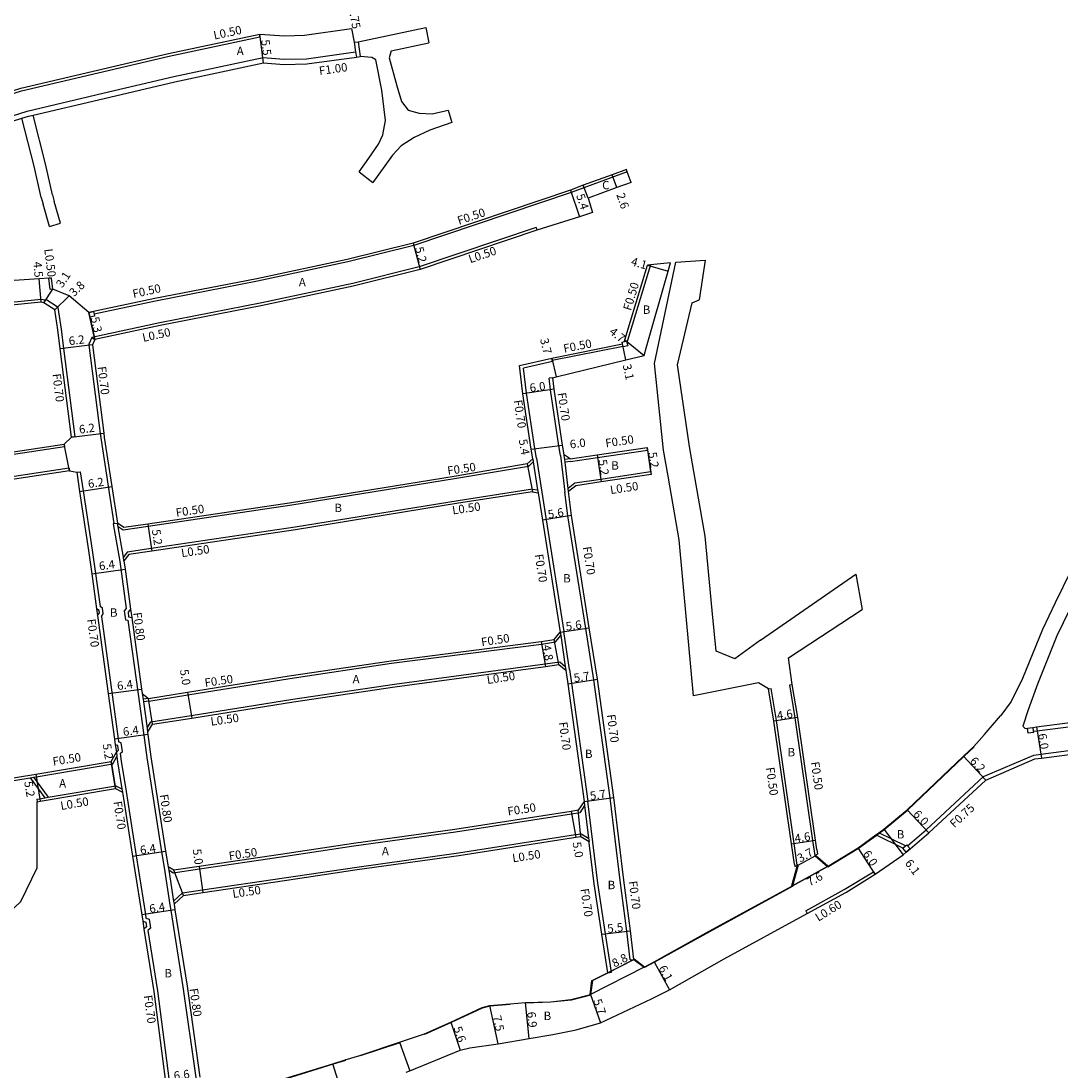
# Model space of a CAD drawing. Units: metres. Extents: x -8000 to -4000, y -117000 to -114000.
# Drawn here: x -6357 to -6159, y -115620 to -115420 of the extents above; entities that cross this region are included whole.
import ezdxf

# ---------------------------------------------------------------- set-up
doc = ezdxf.new("R2010")
doc.units = ezdxf.units.M
doc.header["$LTSCALE"] = 2.5
for name, color, linetype in [('側溝・桝', 7, 'Continuous'), ('幅員', 7, 'Continuous'), ('歩道・分離帯・安全施設', 7, 'Continuous'), ('舗装', 7, 'Continuous'), ('道路', 7, 'Continuous')]:
    doc.layers.add(name, color=color, linetype=linetype)

msp = doc.modelspace()

# ---------------------------------------------------------------- linework, layer by layer
at = {"layer": '側溝・桝'}
for points in [[(-6400, -115445.46), (-6393.8, -115443.92), (-6384.61, -115441.6), (-6381.52, -115440.69), (-6368.23, -115436.77), (-6357.08, -115433.27), (-6342.52, -115429.83), (-6329, -115426.65), (-6311.73, -115422.99), (-6311.77, -115422.49)], [(-6293.8, -115424.03), (-6293.53, -115425.85)], [(-6293.06, -115423.92), (-6292.65, -115426.73)], [(-6400, -115449.58), (-6392.83, -115447.8), (-6383.56, -115445.46), (-6380.39, -115444.52), (-6367.06, -115440.6), (-6356.02, -115437.13), (-6341.6, -115433.72), (-6328.13, -115430.56), (-6311.12, -115426.94), (-6307.16, -115427.27), (-6302.87, -115427.16), (-6293.53, -115425.85)], [(-6293.53, -115425.85), (-6293.39, -115426.84)], [(-6357.01, -115438.49), (-6355.75, -115438.09), (-6354.89, -115437.89)], [(-6241.83, -115448.7), (-6252.5, -115452.62), (-6282.46, -115462.73), (-6295.03, -115465.85), (-6312.2, -115469.52), (-6331.63, -115473.31), (-6343.28, -115475.76)], [(-6241.83, -115448.7), (-6242, -115448.23)], [(-6259.2, -115459.31), (-6281.41, -115466.79), (-6294.08, -115469.94), (-6311.36, -115473.64), (-6330.8, -115477.43), (-6343.71, -115480.25)], [(-6259.2, -115459.31), (-6259.04, -115459.78)], [(-6237.45, -115466.39), (-6241.8, -115480.8), (-6241.9, -115481.15)], [(-6237.99, -115466.44), (-6237.45, -115466.39)], [(-6351.65, -115471.07), (-6351.87, -115468.95)], [(-6351.15, -115471.02), (-6351.65, -115471.07)], [(-6352.57, -115473.14), (-6353.36, -115473.02), (-6366.66, -115474.32), (-6379.91, -115476.14)], [(-6352.49, -115473.01), (-6352.57, -115473.14), (-6352.87, -115473.6)], [(-6346.9, -115499.13), (-6349.03, -115482.29), (-6349.49, -115478.67), (-6350.11, -115474.52), (-6352.49, -115473.01)], [(-6343.71, -115480.25), (-6344.3, -115481.49), (-6344.27, -115481.69), (-6342.14, -115498.52), (-6342.03, -115499.35), (-6339.55, -115515.65), (-6339.64, -115515.68), (-6338.39, -115522.84), (-6337.16, -115531.82)], [(-6343.71, -115480.25), (-6343.12, -115480.63)], [(-6242.64, -115481.92), (-6256.12, -115484.62), (-6256.08, -115484.82), (-6261.59, -115486.09)], [(-6256.12, -115484.62), (-6256.22, -115484.13)], [(-6259.14, -115503.22), (-6259.42, -115501.37), (-6260.99, -115490.83), (-6261.59, -115486.09)], [(-6256.02, -115487.89), (-6256.71, -115487.98)], [(-6254.53, -115502.68), (-6254.85, -115500.84), (-6256.43, -115490.19), (-6256.71, -115487.98)], [(-6346.9, -115499.13), (-6347.59, -115499.21)], [(-6375.47, -115504.88), (-6374.13, -115504.7), (-6368.35, -115503.92), (-6348.92, -115500.99)], [(-6348.99, -115500.5), (-6348.92, -115500.99)], [(-6252.61, -115503.84), (-6247.5, -115503.08), (-6238.01, -115501.66)], [(-6238.01, -115501.66), (-6238.08, -115501.17)], [(-6259.83, -115503.33), (-6259.74, -115503.92), (-6258.89, -115509.25), (-6258.81, -115509.77)], [(-6259.14, -115503.22), (-6258.12, -115509.66)], [(-6254.53, -115502.68), (-6253.7, -115509.65)], [(-6253.01, -115509.57), (-6253.08, -115508.98), (-6253.67, -115503.97), (-6253.73, -115503.47), (-6253.76, -115503.22), (-6253.84, -115502.56)], [(-6252.69, -115503.35), (-6253.73, -115503.47)], [(-6348.05, -115505.11), (-6367.76, -115508.07), (-6373.54, -115508.86), (-6375.43, -115509.12), (-6376.53, -115510.55)], [(-6348.05, -115505.11), (-6347.97, -115505.6)], [(-6260.63, -115504.75), (-6274.72, -115507.15), (-6305.68, -115512.17), (-6333.02, -115516.23), (-6337.75, -115516.93), (-6338.73, -115516.24)], [(-6260.63, -115504.75), (-6260.86, -115504.28)], [(-6260.63, -115504.75), (-6259.74, -115503.92)], [(-6252.61, -115503.84), (-6253.67, -115503.97)], [(-6346.6, -115505.88), (-6345.91, -115505.77)], [(-6345.91, -115505.77), (-6345.35, -115509.43), (-6343.64, -115520.68), (-6342.15, -115531.46)], [(-6237.39, -115505.82), (-6246.88, -115507.23), (-6251.81, -115507.97), (-6253.08, -115508.98)], [(-6237.39, -115505.82), (-6237.31, -115506.31)], [(-6259.9, -115509.09), (-6274.03, -115511.3), (-6305.03, -115516.32), (-6332.4, -115520.38), (-6336.97, -115521.06), (-6337.72, -115522.05)], [(-6259.9, -115509.09), (-6258.89, -115509.25)], [(-6258.12, -115509.66), (-6257.29, -115514.91), (-6253.91, -115536.2)], [(-6241.29, -115598.71), (-6241.9, -115593.23), (-6243.17, -115583.61), (-6245.1, -115567.86), (-6248.17, -115545.38), (-6249.75, -115535.62), (-6253.15, -115514.19), (-6253.7, -115509.65)], [(-6376.53, -115510.55), (-6376.17, -115513.47), (-6372.34, -115539.38), (-6370.42, -115554.37), (-6368.52, -115564.51), (-6367.2, -115565.72), (-6365.97, -115565.59), (-6361.32, -115564.98), (-6355.46, -115564.05), (-6354.8, -115563.94), (-6354.31, -115563.86), (-6339.72, -115561.38)], [(-6339.55, -115515.65), (-6338.85, -115515.55)], [(-6337.6, -115522.72), (-6337.72, -115522.05), (-6338.73, -115516.24), (-6338.85, -115515.55)], [(-6341.9, -115533.34), (-6341.53, -115532.84), (-6341.67, -115531.76), (-6342.15, -115531.46)], [(-6342.63, -115533.15), (-6342.26, -115532.65), (-6342.32, -115532.18), (-6342.8, -115531.88)], [(-6341.9, -115533.34), (-6338.7, -115556.59), (-6338.62, -115557.22)], [(-6337.16, -115531.82), (-6337.57, -115532.26), (-6337.34, -115533.94), (-6336.85, -115534.06)], [(-6336.33, -115531.96), (-6336.83, -115532.49), (-6336.71, -115533.37), (-6336.12, -115533.53)], [(-6336.85, -115534.06), (-6334.92, -115548.11), (-6333.91, -115555.49), (-6333.85, -115555.92), (-6333.27, -115560.15), (-6330.46, -115578.11), (-6329.98, -115581.11), (-6328.86, -115588.21), (-6328.69, -115589.27), (-6326.39, -115603.85), (-6323.95, -115621.06), (-6323.51, -115624.17), (-6323.14, -115624.06)], [(-6332.87, -115549.42), (-6325.44, -115548.23), (-6306.06, -115545.12), (-6286.7, -115542.24), (-6258.16, -115538.59), (-6255.48, -115538.17), (-6254.5, -115536.98)], [(-6254.6, -115536.31), (-6254.5, -115536.98), (-6253.63, -115542.82), (-6253.52, -115543.55)], [(-6252.83, -115543.44), (-6253.91, -115536.2)], [(-6333.22, -115554.62), (-6332.46, -115553.41), (-6324.8, -115552.18), (-6305.45, -115549.07), (-6286.15, -115546.21), (-6257.47, -115542.32), (-6254.7, -115541.96), (-6253.63, -115542.82)], [(-6252.83, -115543.44), (-6252.42, -115546.03), (-6249.36, -115568.47)], [(-6214.96, -115547.11), (-6214.47, -115547.03)], [(-6209.48, -115580.65), (-6210.06, -115576.55), (-6213.43, -115553.15), (-6214.47, -115547.03)], [(-6210.93, -115546.37), (-6210.44, -115546.29)], [(-6206, -115578.77), (-6206.09, -115578.82), (-6206.51, -115575.97), (-6209.87, -115552.61), (-6210.93, -115546.37)], [(-6334.13, -115548), (-6333.98, -115549.09), (-6333.91, -115549.59), (-6333.22, -115554.62), (-6333.12, -115555.39)], [(-6332.95, -115548.93), (-6333.98, -115549.09)], [(-6332.87, -115549.42), (-6333.91, -115549.59)], [(-6164.6, -115555.19), (-6163.91, -115555.1), (-6157.37, -115554.25), (-6156.87, -115554.19), (-6154.54, -115553.89), (-6147.75, -115553.09), (-6140.61, -115552.9), (-6125.73, -115554.05), (-6117.7, -115554.41), (-6112.19, -115554.81), (-6108.03, -115555.23)], [(-6338.31, -115559.44), (-6337.91, -115559.05), (-6338.15, -115557.37), (-6338.62, -115557.22)], [(-6339.05, -115559.19), (-6338.65, -115558.8), (-6338.78, -115557.9), (-6339.25, -115557.76)], [(-6339.05, -115559.19), (-6338.94, -115560.01), (-6338.81, -115560.97), (-6338, -115566.15), (-6337.9, -115566.77)], [(-6338.31, -115559.44), (-6338.12, -115560.86), (-6337.21, -115566.66), (-6335.3, -115578.87), (-6333.53, -115590.03), (-6333.42, -115590.78)], [(-6188.51, -115576.97), (-6184.98, -115573.94), (-6174.04, -115563.82), (-6164.49, -115559.71)], [(-6164.49, -115559.71), (-6163.15, -115559.54), (-6156.84, -115558.72)], [(-6339.72, -115561.38), (-6338.94, -115560.01)], [(-6355.46, -115564.05), (-6352.67, -115567.85)], [(-6354.8, -115563.94), (-6352.01, -115567.73)], [(-6354.2, -115568.1), (-6353.62, -115568.01), (-6352.67, -115567.85), (-6352.01, -115567.73), (-6339.14, -115565.55), (-6338, -115566.15)], [(-6354.2, -115568.1), (-6354.12, -115568.59)], [(-6249.96, -115569.32), (-6250.87, -115570.68), (-6252.42, -115570.93), (-6274.54, -115574.36), (-6293.85, -115577.06), (-6307.72, -115579.15), (-6323.25, -115581.43), (-6328.23, -115582.16), (-6329.09, -115581.63)], [(-6250.05, -115568.56), (-6249.96, -115569.32), (-6249.2, -115575.53), (-6249.12, -115576.16)], [(-6248.4, -115576.31), (-6249.36, -115568.47)], [(-6328.17, -115587.49), (-6326.49, -115585.95), (-6322.67, -115585.39), (-6307.13, -115583.11), (-6293.28, -115581.02), (-6273.96, -115578.32), (-6251.7, -115574.86), (-6250.6, -115574.69), (-6249.2, -115575.53)], [(-6189.43, -115577.43), (-6194.53, -115574.9)], [(-6188.93, -115577), (-6193.98, -115574.51)], [(-6244.85, -115601.05), (-6245.97, -115593.71), (-6247.44, -115584.12), (-6248.4, -115576.31)], [(-6329.19, -115580.98), (-6329.09, -115581.63), (-6328.17, -115587.49), (-6328.07, -115588.09)], [(-6207.87, -115589.36), (-6200.54, -115585.33), (-6195, -115581.91), (-6194.67, -115582.41)], [(-6207.87, -115589.36), (-6207.58, -115589.88)], [(-6334.04, -115591.34), (-6333.43, -115591.5), (-6333.29, -115592.41), (-6333.8, -115592.86)], [(-6333.42, -115590.78), (-6332.81, -115590.95), (-6332.54, -115592.69), (-6333.05, -115593.13)], [(-6333.05, -115593.13), (-6331.24, -115604.59), (-6329, -115621.78), (-6328.49, -115625.69), (-6328.69, -115625.75)], [(-6241.29, -115598.71), (-6240.6, -115598.63)], [(-6245.54, -115601.15), (-6244.85, -115601.05)]]:
    msp.add_lwpolyline(points, dxfattribs=at)
for points in [[(-6344.08, -115476.34), (-6344.27, -115475.46), (-6343.39, -115475.27), (-6343.28, -115475.76), (-6343.2, -115476.16)], [(-6242.62, -115481.99), (-6242.64, -115481.92), (-6242.76, -115481.44), (-6242.84, -115481.12), (-6242.38, -115481.01), (-6241.96, -115480.9), (-6241.9, -115481.15), (-6241.75, -115481.78)], [(-6165.56, -115555.56), (-6165.68, -115554.57), (-6164.7, -115554.45), (-6164.6, -115555.19), (-6164.57, -115555.44)], [(-6188.77, -115578.19), (-6189.43, -115577.43), (-6188.93, -115577), (-6188.67, -115576.78), (-6188.51, -115576.97), (-6188.02, -115577.54)]]:
    msp.add_lwpolyline(points, close=True, dxfattribs=at)
at = {"layer": '幅員'}
for points in [[(-6311.06, -115427.94), (-6311.77, -115422.49)], [(-6243.82, -115451.7), (-6244.72, -115449.23)], [(-6252.67, -115452.15), (-6250.94, -115457.26)], [(-6282.6, -115462.24), (-6281.27, -115467.27)], [(-6237.99, -115466.44), (-6234.05, -115467.57)], [(-6353.37, -115473.53), (-6353.75, -115469.04)], [(-6352.87, -115473.6), (-6351.15, -115471.02)], [(-6350.76, -115474.94), (-6348.01, -115472.31)], [(-6344.27, -115475.46), (-6343.12, -115480.63)], [(-6343.58, -115481.6), (-6349.73, -115482.38)], [(-6242.11, -115484.47), (-6242.76, -115481.44)], [(-6242.28, -115480.66), (-6238.63, -115483.62)], [(-6256.22, -115484.13), (-6255.35, -115487.73)], [(-6255.74, -115490.09), (-6261.68, -115490.92)], [(-6347.59, -115499.21), (-6341.44, -115498.43)], [(-6260.11, -115501.48), (-6254.16, -115500.73)], [(-6238.08, -115501.17), (-6237.31, -115506.31)], [(-6247.57, -115502.58), (-6246.81, -115507.73)], [(-6260.86, -115504.28), (-6259.9, -115509.6)], [(-6346.04, -115509.54), (-6339.91, -115508.6)], [(-6333.09, -115515.73), (-6332.33, -115520.88)], [(-6252.46, -115514.09), (-6257.98, -115515.02)], [(-6343.72, -115525.19), (-6337.38, -115524.32)], [(-6254.6, -115536.31), (-6249.06, -115535.51)], [(-6258.23, -115538.09), (-6257.41, -115542.82)], [(-6253.12, -115546.13), (-6247.48, -115545.28)], [(-6340.59, -115548.02), (-6334.25, -115547.14)], [(-6325.52, -115547.73), (-6324.72, -115552.67)], [(-6209.38, -115552.53), (-6213.92, -115553.23)], [(-6164, -115554.36), (-6163.05, -115560.28)], [(-6333.06, -115555.81), (-6339.4, -115556.68)], [(-6340.04, -115560.93), (-6339.23, -115566.07)], [(-6177.88, -115559.94), (-6173.63, -115564.46)], [(-6354.39, -115563.37), (-6353.54, -115568.5)], [(-6250.05, -115568.56), (-6244.41, -115567.77)], [(-6252.5, -115570.43), (-6251.63, -115575.35)], [(-6188.59, -115570.12), (-6184.49, -115574.5)], [(-6193.04, -115573.82), (-6189.34, -115578.67)], [(-6210.56, -115576.62), (-6206.02, -115575.89)], [(-6194.67, -115582.41), (-6197.93, -115577.37)], [(-6335.99, -115578.98), (-6329.67, -115577.99)], [(-6209.33, -115580.69), (-6206.09, -115578.89)], [(-6323.32, -115580.94), (-6322.6, -115585.88)], [(-6210.39, -115584.6), (-6203.75, -115580.9)], [(-6327.9, -115589.14), (-6334.23, -115590.14)], [(-6246.67, -115593.81), (-6241.21, -115593.15)], [(-6248.44, -115602.63), (-6240.6, -115598.63)], [(-6236.73, -115599.05), (-6233.8, -115604.4)], [(-6248.85, -115605.3), (-6246.95, -115610.68)], [(-6266.38, -115614.7), (-6268.02, -115607.39)], [(-6260.48, -115613.68), (-6261.19, -115606.82)], [(-6275.39, -115610.55), (-6273.64, -115615.87)], [(-6285.17, -115614.36), (-6283.2, -115619.82)], [(-6295.78, -115625.15), (-6297.85, -115618.47)]]:
    msp.add_lwpolyline(points, dxfattribs=at)
at = {"layer": '歩道・分離帯・安全施設'}
for points in [[(-6175.84, -115558.14), (-6177.81, -115560.01), (-6188.52, -115570.2)], [(-6203.7, -115580.98), (-6197.87, -115577.46), (-6194.47, -115574.99), (-6193.92, -115574.59), (-6192.98, -115573.9), (-6188.52, -115570.2)], [(-6210.34, -115584.69), (-6226.21, -115593.35), (-6236.68, -115599.14), (-6238.55, -115600.17)], [(-6248.82, -115605.4), (-6252.53, -115606.37), (-6256.36, -115606.76), (-6261.18, -115606.92)], [(-6264.14, -115607.16), (-6268, -115607.48), (-6269.42, -115607.87), (-6275.35, -115610.64), (-6280.39, -115612.87)], [(-6285.14, -115614.46), (-6292.69, -115616.98)], [(-6295.46, -115617.83), (-6297.82, -115618.56), (-6306.96, -115621.38), (-6321.27, -115625.68), (-6321.84, -115625.85)]]:
    msp.add_lwpolyline(points, dxfattribs=at)
at = {"layer": '舗装'}
for points in [[(-6249.31, -115453.72), (-6250.22, -115451.25)], [(-6343.12, -115480.63), (-6344.27, -115475.46)], [(-6347.97, -115505.6), (-6348.99, -115500.5)], [(-6254.85, -115542.49), (-6255.74, -115537.7)], [(-6332.15, -115553.86), (-6332.95, -115548.93)], [(-6339.23, -115566.07), (-6340.04, -115560.93)], [(-6250.7, -115575.21), (-6251.16, -115570.22)], [(-6326.26, -115586.42), (-6328.12, -115581.64)]]:
    msp.add_lwpolyline(points, dxfattribs=at)
at = {"layer": '道路'}
for points in [[(-6400, -115444.95), (-6393.92, -115443.44), (-6384.74, -115441.12), (-6381.66, -115440.21), (-6368.37, -115436.3), (-6357.21, -115432.78), (-6342.63, -115429.34), (-6329.11, -115426.16), (-6311.77, -115422.49), (-6307.04, -115422.77), (-6303.24, -115422.67), (-6294.3, -115421.42)], [(-6294.3, -115421.42), (-6293.8, -115424.03)], [(-6293.06, -115423.92), (-6280.18, -115421.2)], [(-6280.18, -115421.2), (-6279.57, -115424.14)], [(-6293.8, -115424.03), (-6293.06, -115423.92)], [(-6286.74, -115425.63), (-6287.14, -115427), (-6285.68, -115432.32), (-6284.82, -115435.33), (-6283.51, -115436.98), (-6281.46, -115437.5), (-6278.95, -115437.68), (-6275.9, -115436.95)], [(-6286.74, -115425.63), (-6279.57, -115424.14)], [(-6354.89, -115437.89), (-6341.37, -115434.7), (-6327.91, -115431.53), (-6311.06, -115427.94), (-6307.19, -115428.28), (-6302.79, -115428.16), (-6293.39, -115426.84)], [(-6293.39, -115426.84), (-6292.65, -115426.73)], [(-6292.87, -115448.71), (-6290.99, -115446.09), (-6289.16, -115443.41), (-6288.36, -115441.65), (-6287.84, -115438.91), (-6288.57, -115433.16), (-6289.65, -115427.4), (-6290.45, -115426.94), (-6292.65, -115426.73)], [(-6275.9, -115436.95), (-6275.25, -115439.33)], [(-6400, -115450.61), (-6392.58, -115448.77), (-6383.29, -115446.42), (-6380.11, -115445.48), (-6366.77, -115441.56), (-6357.01, -115438.49)], [(-6354.68, -115447.64), (-6357.01, -115438.49)], [(-6352.53, -115447.16), (-6354.89, -115437.89)], [(-6275.25, -115439.33), (-6279.41, -115440.75), (-6282.38, -115442.17), (-6284.83, -115443.71), (-6286.49, -115445.53), (-6290.23, -115450.73)], [(-6353.35, -115453.57), (-6354.68, -115447.64)], [(-6351.2, -115453.09), (-6352.53, -115447.16)], [(-6242, -115448.23), (-6244.72, -115449.23), (-6250.22, -115451.25), (-6252.67, -115452.15), (-6282.6, -115462.24), (-6295.14, -115465.36), (-6312.3, -115469.04), (-6331.73, -115472.82), (-6343.39, -115475.27), (-6344.27, -115475.46), (-6348.01, -115472.31), (-6351.15, -115471.02)], [(-6292.87, -115448.71), (-6290.23, -115450.73)], [(-6241.1, -115450.7), (-6241.83, -115448.7), (-6242, -115448.23)], [(-6241.1, -115450.7), (-6243.82, -115451.7), (-6249.31, -115453.72)], [(-6353.35, -115453.57), (-6353, -115454.82)], [(-6351.2, -115453.09), (-6350.87, -115454.32)], [(-6249.31, -115453.72), (-6248.47, -115456.43)], [(-6351.76, -115459.1), (-6353, -115454.82)], [(-6349.65, -115458.48), (-6350.87, -115454.32)], [(-6248.47, -115456.43), (-6250.94, -115457.26), (-6259.04, -115459.78), (-6281.27, -115467.27), (-6293.97, -115470.43), (-6311.26, -115474.13), (-6330.7, -115477.92), (-6343.12, -115480.63)], [(-6351.76, -115459.1), (-6349.65, -115458.48)], [(-6214.96, -115547.11), (-6216.87, -115545.98), (-6229.24, -115548.41), (-6230.64, -115533.25), (-6231.98, -115518.71), (-6234.07, -115506.63), (-6234.95, -115501.67), (-6236.63, -115485.19), (-6232.61, -115465.91), (-6226.99, -115465.49)], [(-6226.99, -115465.49), (-6228.15, -115473.07)], [(-6262.37, -115485.55), (-6256.22, -115484.13), (-6242.76, -115481.44), (-6242.84, -115481.12), (-6242.38, -115481.01), (-6242.28, -115480.66), (-6237.99, -115466.44)], [(-6253.84, -115502.56), (-6254.16, -115500.73), (-6255.74, -115490.09), (-6256.02, -115487.89), (-6255.35, -115487.73), (-6242.11, -115484.47), (-6238.63, -115483.62), (-6238.15, -115482.02), (-6234.05, -115467.57), (-6233.62, -115465.99)], [(-6233.62, -115465.99), (-6237.45, -115466.39), (-6237.99, -115466.44)], [(-6351.37, -115468.93), (-6351.87, -115468.95), (-6353.75, -115469.04), (-6367.15, -115469.95), (-6380.86, -115470.52), (-6383.47, -115471.31), (-6386.54, -115472.84)], [(-6351.15, -115471.02), (-6351.37, -115468.93)], [(-6352.87, -115473.6), (-6353.37, -115473.53), (-6366.6, -115474.82), (-6379.85, -115476.63)], [(-6347.59, -115499.21), (-6349.73, -115482.38), (-6350.19, -115478.76), (-6350.76, -115474.94), (-6352.87, -115473.6)], [(-6216.46, -115537.87), (-6221.35, -115541.37), (-6224.94, -115539.93), (-6225.71, -115532.18), (-6227.02, -115518.06), (-6229.15, -115505.76), (-6229.99, -115500.98), (-6232.25, -115485.42), (-6229.52, -115473.63), (-6228.15, -115473.07)], [(-6343.12, -115480.63), (-6343.58, -115481.6), (-6341.44, -115498.43), (-6341.34, -115499.25), (-6339.91, -115508.6), (-6338.85, -115515.55)], [(-6259.83, -115503.33), (-6260.11, -115501.48), (-6261.68, -115490.92), (-6262.37, -115485.55)], [(-6348.99, -115500.5), (-6347.59, -115499.21)], [(-6375.53, -115504.39), (-6374.2, -115504.21), (-6368.42, -115503.42), (-6348.99, -115500.5)], [(-6252.69, -115503.35), (-6247.57, -115502.58), (-6238.08, -115501.17)], [(-6238.08, -115501.17), (-6238.01, -115501.66), (-6237.39, -115505.82), (-6237.31, -115506.31)], [(-6260.86, -115504.28), (-6259.83, -115503.33)], [(-6252.69, -115503.35), (-6253.84, -115502.56)], [(-6347.97, -115505.6), (-6367.68, -115508.57), (-6373.47, -115509.35), (-6375.16, -115509.58), (-6376.01, -115510.69)], [(-6347.97, -115505.6), (-6346.6, -115505.88)], [(-6260.86, -115504.28), (-6274.8, -115506.66), (-6305.75, -115511.67), (-6333.09, -115515.73), (-6337.62, -115516.41), (-6338.85, -115515.55)], [(-6346.6, -115505.88), (-6346.04, -115509.54), (-6344.33, -115520.78), (-6343.72, -115525.19), (-6342.8, -115531.88), (-6342.63, -115533.15), (-6340.59, -115548.02), (-6339.4, -115556.68), (-6339.25, -115557.76), (-6339.05, -115559.19)], [(-6237.31, -115506.31), (-6246.81, -115507.73), (-6251.6, -115508.44), (-6253.01, -115509.57)], [(-6259.9, -115509.6), (-6273.95, -115511.79), (-6304.95, -115516.81), (-6332.33, -115520.88), (-6336.69, -115521.53), (-6337.6, -115522.72)], [(-6259.9, -115509.6), (-6258.81, -115509.77)], [(-6240.6, -115598.63), (-6241.21, -115593.15), (-6242.48, -115583.52), (-6244.41, -115567.77), (-6247.48, -115545.28), (-6249.06, -115535.51), (-6252.46, -115514.09), (-6253.01, -115509.57)], [(-6376.01, -115510.69), (-6375.67, -115513.4), (-6371.85, -115539.31), (-6369.93, -115554.29), (-6368.06, -115564.26), (-6367.03, -115565.2), (-6366.03, -115565.09), (-6361.39, -115564.49), (-6354.39, -115563.37), (-6340.04, -115560.93)], [(-6258.81, -115509.77), (-6257.98, -115515.02), (-6254.6, -115536.31)], [(-6146.99, -115512.96), (-6149.66, -115515.66), (-6155.24, -115521.28), (-6157.47, -115524.64), (-6160.42, -115530.74), (-6162.82, -115535.79), (-6166.62, -115545.13), (-6168.8, -115549.54), (-6170.75, -115552.2)], [(-6144.86, -115515.07), (-6147.53, -115517.77), (-6152.9, -115523.18), (-6154.85, -115526.12), (-6157.71, -115532.04), (-6160.08, -115537), (-6163.81, -115546.19), (-6165.53, -115551.07), (-6166.55, -115554.22), (-6166.15, -115554.63)], [(-6337.6, -115522.72), (-6337.38, -115524.32), (-6336.33, -115531.96), (-6336.12, -115533.53), (-6334.25, -115547.14), (-6334.13, -115548)], [(-6216.46, -115537.87), (-6198.38, -115525.3)], [(-6198.38, -115525.3), (-6197.14, -115531.98)], [(-6210.44, -115546.29), (-6211.16, -115541.2), (-6197.14, -115531.98)], [(-6334.13, -115548), (-6332.95, -115548.93), (-6325.52, -115547.73), (-6306.14, -115544.62), (-6286.77, -115541.75), (-6258.23, -115538.09), (-6255.74, -115537.7), (-6254.6, -115536.31)], [(-6333.12, -115555.39), (-6332.15, -115553.86), (-6324.72, -115552.67), (-6305.37, -115549.56), (-6286.08, -115546.7), (-6257.41, -115542.82), (-6254.85, -115542.49), (-6253.52, -115543.55)], [(-6253.52, -115543.55), (-6253.12, -115546.13), (-6250.05, -115568.56)], [(-6210, -115580.49), (-6210.56, -115576.62), (-6213.92, -115553.23), (-6214.96, -115547.11)], [(-6205.75, -115577.7), (-6206.02, -115575.89), (-6209.38, -115552.53), (-6210.44, -115546.29)], [(-6175.91, -115558.07), (-6173.87, -115555.77), (-6173.55, -115555.42), (-6171.18, -115552.7), (-6170.75, -115552.2)], [(-6166.15, -115554.63), (-6165.68, -115554.57), (-6164.7, -115554.45), (-6164, -115554.36), (-6154.63, -115553.14), (-6147.81, -115552.34), (-6140.59, -115552.15), (-6125.68, -115553.3), (-6117.65, -115553.66), (-6112.12, -115554.07), (-6107.96, -115554.48)], [(-6333.12, -115555.39), (-6333.06, -115555.81), (-6332.48, -115560.04), (-6329.67, -115577.99), (-6329.19, -115580.98)], [(-6340.04, -115560.93), (-6339.05, -115559.19)], [(-6203.75, -115580.9), (-6197.93, -115577.37), (-6194.53, -115574.9), (-6193.98, -115574.51), (-6193.04, -115573.82), (-6188.59, -115570.12), (-6177.88, -115559.94), (-6175.91, -115558.07)], [(-6164.29, -115560.44), (-6163.05, -115560.28), (-6153.81, -115559.08)], [(-6237.2, -115606.11), (-6233.8, -115604.4), (-6223.37, -115598.52), (-6207.58, -115589.88), (-6200.24, -115585.85), (-6194.67, -115582.41), (-6189.34, -115578.67), (-6188.77, -115578.19), (-6188.02, -115577.54), (-6184.49, -115574.5), (-6173.63, -115564.46), (-6164.29, -115560.44)], [(-6354.12, -115568.59), (-6353.54, -115568.5), (-6339.23, -115566.07), (-6337.9, -115566.77)], [(-6337.9, -115566.77), (-6335.99, -115578.98), (-6334.23, -115590.14), (-6334.04, -115591.34), (-6333.8, -115592.86), (-6331.93, -115604.69), (-6329.69, -115621.92)], [(-6364.38, -115598.27), (-6363.22, -115594.45), (-6361.23, -115591.32), (-6357.23, -115587.57), (-6354.09, -115581.19), (-6354.12, -115568.59)], [(-6250.05, -115568.56), (-6251.16, -115570.22), (-6252.5, -115570.43), (-6274.62, -115573.87), (-6293.93, -115576.57), (-6307.79, -115578.66), (-6323.32, -115580.94), (-6328.12, -115581.64), (-6329.19, -115580.98)], [(-6328.07, -115588.09), (-6326.26, -115586.42), (-6322.6, -115585.88), (-6307.06, -115583.6), (-6293.21, -115581.52), (-6273.89, -115578.81), (-6251.63, -115575.35), (-6250.7, -115575.21), (-6249.12, -115576.16)], [(-6249.09, -115576.4), (-6249.12, -115576.16)], [(-6245.54, -115601.15), (-6246.67, -115593.81), (-6248.14, -115584.22), (-6249.09, -115576.4)], [(-6205.75, -115577.7), (-6205.62, -115578.56), (-6206, -115578.77)], [(-6206, -115578.77), (-6206.09, -115578.89), (-6203.75, -115580.9)], [(-6210.39, -115584.6), (-6209.33, -115580.69), (-6209.47, -115580.65)], [(-6210, -115580.49), (-6209.94, -115580.91), (-6209.47, -115580.65)], [(-6238.6, -115600.08), (-6236.73, -115599.05), (-6226.26, -115593.26), (-6210.39, -115584.6)], [(-6328.07, -115588.09), (-6327.9, -115589.14), (-6325.6, -115603.73), (-6323.15, -115621)], [(-6240.6, -115598.63), (-6238.6, -115600.08)], [(-6245.54, -115601.15), (-6248.44, -115602.63)], [(-6248.44, -115602.63), (-6248.85, -115605.3)], [(-6264.15, -115607.06), (-6261.19, -115606.82), (-6256.37, -115606.66), (-6252.55, -115606.27), (-6248.85, -115605.3)], [(-6283.93, -115620.09), (-6283.2, -115619.82), (-6273.64, -115615.87), (-6271.79, -115615.44), (-6266.38, -115614.7), (-6260.48, -115613.68), (-6255.97, -115612.9), (-6251.56, -115612), (-6246.95, -115610.68), (-6237.2, -115606.11)], [(-6280.42, -115612.77), (-6275.39, -115610.55), (-6269.45, -115607.78), (-6268.02, -115607.39), (-6264.15, -115607.06)], [(-6292.72, -115616.88), (-6285.17, -115614.36), (-6280.42, -115612.77)], [(-6321.8, -115625.74), (-6321.3, -115625.59), (-6306.99, -115621.28), (-6297.85, -115618.47), (-6295.49, -115617.74), (-6292.72, -115616.88)]]:
    msp.add_lwpolyline(points, dxfattribs=at)
for points in [[(-6210.39, -115584.6), (-6209.33, -115580.69), (-6206.09, -115578.89), (-6203.75, -115580.9)], [(-6206.09, -115578.89), (-6206, -115578.77), (-6203.65, -115580.78), (-6203.75, -115580.9)], [(-6210.39, -115584.6), (-6210.53, -115584.56), (-6209.47, -115580.65), (-6209.33, -115580.69)], [(-6248.85, -115605.3), (-6248.44, -115602.63), (-6245.54, -115601.15), (-6240.6, -115598.63), (-6238.6, -115600.08)], [(-6240.6, -115598.63), (-6240.51, -115598.51), (-6238.57, -115600.04), (-6238.6, -115600.08)], [(-6248.58, -115602.61), (-6248.44, -115602.63), (-6248.85, -115605.3), (-6248.9, -115605.3)]]:
    msp.add_lwpolyline(points, close=True, dxfattribs=at)

# ---------------------------------------------------------------- texts
at = {"layer": '側溝・桝'}
for s, rotation, p in [('F0.75', 280.3365, (-6295.1, -115416.24)), ('L0.50', 11.9579, (-6320.39, -115423.52)), ('F1.00', 7.9946, (-6300.38, -115430.27)), ('F0.50', 18.6174, (-6273.85, -115458.79)), ('L0.50', 276.8985, (-6352.77, -115463.41)), ('L0.50', 18.6174, (-6271.72, -115466.1)), ('F0.50', 73.2212, (-6241.14, -115475.23)), ('F0.50', 12.3394, (-6335.78, -115472.73)), ('L0.50', 12.3394, (-6333.91, -115481.07)), ('F0.50', 11.3223, (-6253.82, -115483.15)), ('F0.70', 277.2225, (-6351.22, -115487.19)), ('F0.70', 277.2225, (-6342.62, -115485.81)), ('F0.70', 278.4536, (-6255.1, -115490.82)), ('F0.70', 278.4601, (-6263.45, -115492.21)), ('F0.50', 8.4828, (-6245.89, -115501.15)), ('F0.50', 8.4492, (-6275.95, -115506.4)), ('L0.50', 8.4828, (-6244.99, -115510.04)), ('L0.50', 8.4492, (-6275.03, -115513.92)), ('F0.50', 8.4492, (-6327.62, -115514.37)), ('L0.50', 8.4492, (-6326.6, -115522.05)), ('F0.70', 279.0238, (-6259.46, -115521.57)), ('F0.70', 279.0231, (-6250.32, -115520.13)), ('F0.80', 277.8193, (-6335.88, -115532.64)), ('F0.70', 277.8193, (-6344.63, -115533.89)), ('F0.50', 8.8315, (-6269.52, -115539.02)), ('F0.50', 8.4492, (-6322.14, -115546.76)), ('L0.50', 8.8344, (-6268.44, -115546.2)), ('L0.50', 8.4492, (-6321.01, -115554.14)), ('F0.70', 277.7834, (-6254.85, -115553.49)), ('F0.70', 277.7847, (-6245.72, -115552.05)), ('F0.50', 9.6517, (-6351.04, -115561.75)), ('F0.50', 278.1795, (-6206.92, -115561.07)), ('F0.50', 278.1795, (-6215.46, -115562.12)), ('F0.80', 278.8972, (-6330.82, -115567.29)), ('L0.50', 9.6517, (-6349.55, -115570.18)), ('F0.70', 278.8972, (-6339.62, -115568.61)), ('F0.50', 8.8315, (-6264.5, -115571.24)), ('F0.75', 42.7738, (-6179.59, -115573.67)), ('F0.50', 8.4492, (-6317.54, -115579.72)), ('L0.50', 8.8344, (-6263.59, -115580.14)), ('L0.50', 8.4492, (-6316.84, -115586.93)), ('F0.70', 278.7051, (-6250.76, -115585.22)), ('F0.70', 277.5244, (-6241.57, -115583.76)), ('L0.60', 31.6724, (-6205.48, -115591.45)), ('F0.70', 278.065, (-6333.85, -115605.52)), ('F0.80', 278.065, (-6325.13, -115604.2))]:
    msp.add_text(s, height=1.6, rotation=rotation, dxfattribs=at).set_placement(p)
at = {"layer": '幅員'}
for s, rotation, p in [('5.5', 277.4009, (-6311.52, -115423.62)), ('5.4', 288.732, (-6251.59, -115453.18)), ('2.6', 288.732, (-6243.93, -115453.03)), ('5.2', 284.8237, (-6282.25, -115463.19)), ('4.1', 344.0792, (-6241.26, -115466.44)), ('4.5', 274.7883, (-6354.85, -115465.84)), ('3.1', 56.4817, (-6349.34, -115470.89)), ('3.8', 43.7408, (-6347.1, -115472.55)), ('5.3', 282.5196, (-6343.94, -115476.46)), ('6.2', 7.2233, (-6348.01, -115481.71)), ('4.7', 321.057, (-6245.39, -115479.38)), ('3.7', 283.6665, (-6258.44, -115480.57)), ('3.1', 282.1547, (-6242.71, -115485.47)), ('6.0', 7.9439, (-6260.31, -115490.63)), ('6.2', 7.2274, (-6346.06, -115498.53)), ('5.4', 280.2403, (-6262.5, -115499.7)), ('6.0', 7.1991, (-6252.67, -115501.36)), ('5.2', 278.4827, (-6247.33, -115503.56)), ('5.2', 278.4827, (-6237.84, -115502.14)), ('6.2', 8.6724, (-6344.34, -115508.9)), ('5.6', 9.5687, (-6256.82, -115514.72)), ('5.2', 278.4493, (-6332.3, -115516.86)), ('6.4', 7.821, (-6342.25, -115524.55)), ('5.6', 8.2403, (-6253.43, -115536.04)), ('4.8', 279.826, (-6257.99, -115538.86)), ('5.0', 279.1212, (-6326.96, -115543.52)), ('6.4', 7.8213, (-6338.81, -115547.36)), ('5.7', 8.5953, (-6251.9, -115545.85)), ('4.6', 8.7108, (-6213.25, -115553.02)), ('6.4', 7.8214, (-6337.7, -115556.09)), ('6.0', 279.0943, (-6163.68, -115555.72)), ('5.2', 278.9803, (-6341.67, -115557.65)), ('6.2', 313.271, (-6176.78, -115560.96)), ('5.2', 279.3586, (-6356.59, -115564.81)), ('5.7', 8.0318, (-6248.83, -115568.29)), ('6.0', 313.1571, (-6187.56, -115571.08)), ('4.6', 9.0999, (-6209.88, -115576.41)), ('6.4', 8.9365, (-6334.42, -115578.63)), ('5.0', 278.3547, (-6324.54, -115577.68)), ('5.0', 280.0552, (-6252.26, -115576.38)), ('3.7', 29.1513, (-6208.94, -115580.19)), ('6.0', 302.9132, (-6197.08, -115578.49)), ('6.1', 307.3379, (-6189.1, -115580.31)), ('7.6', 29.1513, (-6207.12, -115584.75)), ('6.4', 8.9751, (-6332.66, -115589.79)), ('5.5', 6.9343, (-6245.54, -115593.58)), ('8.8', 27.0151, (-6244.26, -115600.19)), ('6.1', 298.7283, (-6235.95, -115600.27)), ('5.7', 289.4507, (-6248.34, -115606.45)), ('7.5', 282.657, (-6267.45, -115609.46)), ('6.9', 275.944, (-6260.9, -115608.65)), ('5.6', 288.2158, (-6274.92, -115611.66)), ('6.6', 7.9996, (-6328.02, -115621.58))]:
    msp.add_text(s, height=1.6, rotation=rotation, dxfattribs=at).set_placement(p)
at = {"layer": '舗装'}
for s, p in [('A', (-6316.15, -115426.47)), ('C', (-6246.62, -115452.02)), ('A', (-6304.33, -115470.48)), ('B', (-6238.88, -115475.72)), ('B', (-6244.88, -115505.38)), ('B', (-6297.56, -115513.45)), ('B', (-6254.03, -115526.86)), ('B', (-6340.27, -115533.38)), ('A', (-6294.1, -115546.06)), ('B', (-6249.89, -115560.27)), ('B', (-6211.34, -115559.96)), ('A', (-6349.94, -115565.89)), ('B', (-6190.56, -115575.59)), ('A', (-6288.53, -115578.78)), ('B', (-6245.57, -115585.24)), ('B', (-6329.91, -115602.03)), ('B', (-6257.75, -115610.15))]:
    msp.add_text(s, height=1.6, dxfattribs=at).set_placement(p)

doc.saveas('drawing.dxf')
